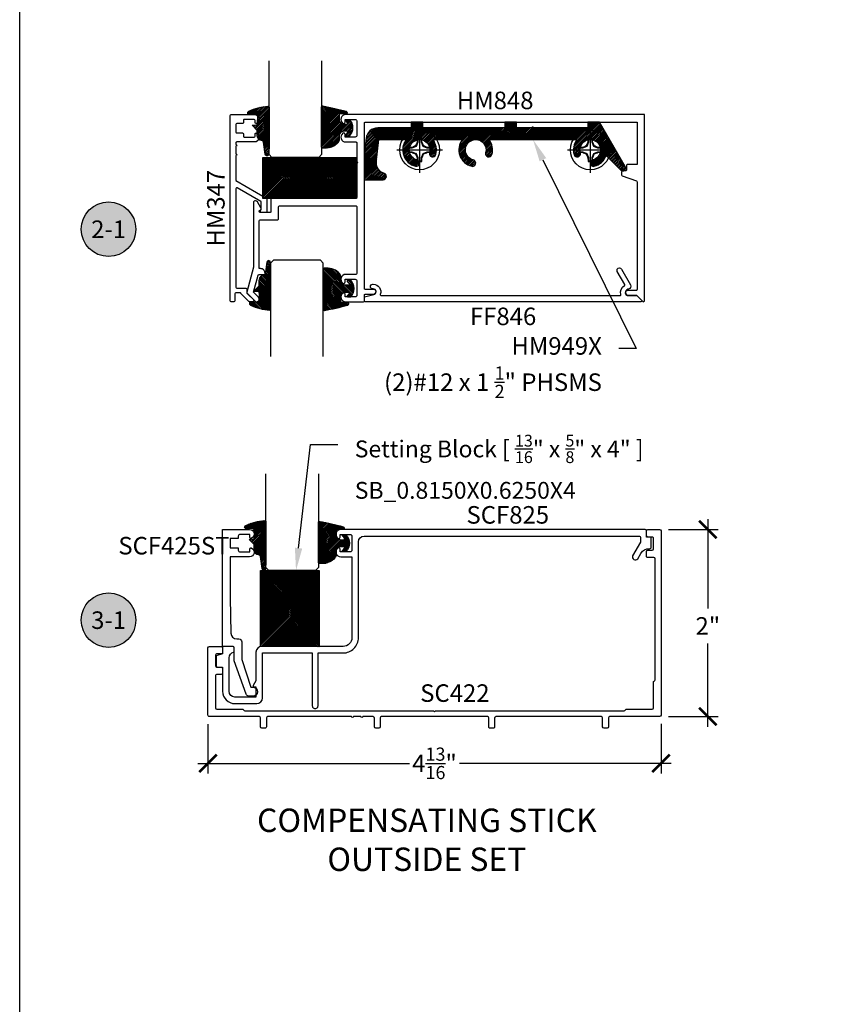
# Model space of a CAD drawing. Units: inches. Extents: x 0 to 152, y 0 to 43.
# Drawn here: x 0 to 9, y 22 to 32 of the extents above; entities that cross this region are included whole.
import ezdxf
from ezdxf import colors
from ezdxf.entities.mleader import LeaderData, LeaderLine
from ezdxf.enums import TextEntityAlignment as Align
from ezdxf.math import Vec2, Vec3

# ---------------------------------------------------------------- set-up
doc = ezdxf.new("R2010")
doc.units = ezdxf.units.IN
doc.header["$LTSCALE"] = 0.5
doc.header["$MEASUREMENT"] = 0
for name, color, linetype in [('Arcadia-Dim', 4, 'Continuous'), ('Arcadia-Profile', 6, 'Continuous'), ('Arcadia-Shade', 8, 'Continuous'), ('Arcadia-Symb', 7, 'Continuous'), ('Arcadia-Symb-Text', 3, 'Continuous'), ('Arcadia-Text', 3, 'Continuous'), ('Arcadia-Title', 1, 'Continuous')]:
    doc.layers.add(name, color=color, linetype=linetype)
doc.layers.add('Arcadia-Mview', color=6, linetype='Continuous', plot=False)
doc.styles.get("Standard").update_dxf_attribs({"font": 'ARIALN.TTF'})
doc.dimstyles.new('Arcadia-2', dxfattribs={"dimscale": 2, "dimtxt": 0.0938, "dimasz": 0.0938, "dimexe": 0.0546, "dimexo": 0.0469, "dimgap": 0.0469, "dimtad": 0, "dimtih": 1, "dimdec": 4, "dimzin": 3, "dimdsep": 46, "dimlunit": 4, "dimtxsty": 'Standard', "dimblk": 'ARCHTICK', "dimcen": 0.0469, "dimdle": 0.0546, "dimclrd": 256, "dimclre": 256, "dimclrt": 256, "dimadec": 0, "dimazin": 0, "dimtfac": 0.75, "dimtdec": 4, "dimtix": 1, "dimtmove": 2, "dimatfit": 3, "dimfxl": 1, "dimtolj": 1, "dimtzin": 3, "dimlwd": -3, "dimlwe": -3, "dimarcsym": 0})
pattern_1 = [(45, (-11.0257681710914, -20.13341292510771), (-0.0088388347648318, 0.0088388347648318), [])]

# ---------------------------------------------------------------- blocks, each defined once
blk = doc.blocks.new('*U3')
at = {"layer": 'Arcadia-Shade', "lineweight": -3}
h = blk.add_hatch(dxfattribs=at)
h.set_pattern_fill('ANSI31', color=256, scale=0.1, style=0)
h.set_pattern_definition([(45, (0.111432735196054, 0.0210802744449259), (-0.0088388347648318, 0.0088388347648318), [])])
edge = h.paths.add_edge_path()
edge.add_line((-0.1786578097246902, 0.2350642497696223), (-0.125, 0.2404197422160825))
edge.add_line((-0.125, 0.2404197422160825), (-0.1181936880113304, 0.3139171335331267))
edge.add_arc((-0.1581936880113304, 0.3139171335331286), 0.04, 359.9999999999973, 449.9999999999999)
edge.add_line((-0.1581936880113304, 0.3539171335331286), (-0.2162454687676565, 0.3519725935885994))
edge.add_arc((-0.2162454687677204, 0.3619725935886442), 0.0100000000000448, 199.8505422421205, 270.0000000003661, ccw=False)
edge.add_arc((-0.2057289674488805, 0.3657692497091054), 0.0211808495959475, 113.38550761416829, 199.8505422417517, ccw=False)
edge.add_arc((0.0188137903408532, -0.0927442170155847), 0.5317010624323791, 93.16608336545528, 115.98409913818631, ccw=False)
edge.add_arc((-0.009999999999999, 0.4281605382221339), 0.009999999999999, -5.4001247917767614e-12, 93.166083365465, ccw=False)
edge.add_line((0, 0.428160538222133), (0, 0))
edge.add_line((0, 0), (-0.0053552835515234, -0.0845275820354292))
edge.add_arc((-0.0204262058438835, -0.0713796810144441), 0.0199999999999994, 191.4084515945802, 318.8984941272966, ccw=False)
edge.add_line((-0.0400310460016437, -0.0753357197388062), (-0.0574464047220715, 0.0534071486590815))
edge.add_arc((-0.0772453629954753, 0.0505785003444151), 0.0200000000000013, 8.130742450397316, 62.82068149597911)
edge.add_line((-0.0681098259279479, 0.0683701265345048), (-0.0978388426688213, 0.0757519387839843))
edge.add_arc((-0.0749999999999996, 0.1202310042592028), 0.0499999999999997, 180.0000000000006, 242.82068149597302, ccw=False)
edge.add_line((-0.1249999999999993, 0.1202310042592023), (-0.125, 0.180419742216082))
edge.add_line((-0.125, 0.180419742216082), (-0.1786578097246902, 0.2350642497696223))
at = {"layer": 'Arcadia-Profile'}
blk.add_lwpolyline([(-0.1786578097246902, 0.2350642497696223), (-0.125, 0.2404197422160825), (-0.1181936880113304, 0.3139171335331267, 0.4142135623731084), (-0.1581936880113304, 0.3539171335331286), (-0.2162454687676565, 0.3519725935885994, -0.3160158995843511), (-0.2256512846930993, 0.3585769159274423, -0.3962562958274539), (-0.2141359800658433, 0.3852101994920861, -0.0998926618858281), (-0.0105523046130392, 0.4381452745538752, -0.4304926132808653), (0, 0.428160538222133), (0, 0), (-0.0053552835515234, -0.0845275820354292, -0.6217797134979012), (-0.0400310460016437, -0.0753357197388062), (-0.0574464047220715, 0.0534071486590815, 0.2432650129539878), (-0.0681098259279479, 0.0683701265345048), (-0.0978388426688213, 0.0757519387839843, -0.2811846954961982), (-0.1249999999999993, 0.1202310042592023), (-0.125, 0.180419742216082)], format="xyb", close=True, dxfattribs=at)
blk = doc.blocks.new('*U28')
at = {"layer": 'Arcadia-Profile'}
for p, q in [((0, 0.03125), (2.5e-15, 1.03125)), ((0.5625000000000023, 1.03125), (0.5625000000000017, 0.03125)), ((0.03125, 0), (0, 0.03125)), ((0.5312500000000017, 0), (0.03125, 0)), ((0.5625000000000017, 0.03125), (0.5312500000000017, 0))]:
    blk.add_line(p, q, dxfattribs=at)
blk = doc.blocks.new('Keynote')
at = {"layer": 'Arcadia-Symb', "lineweight": -3}
h = blk.add_hatch(color=8, dxfattribs=at)
h.dxf.hatch_style = 1
edge = h.paths.add_edge_path()
edge.add_arc((0, 0), 0.1458, 0, 360)
at = {"layer": 'Defpoints', "lineweight": -3}
blk.add_circle((0, 0), 0.1458, dxfattribs=at)
at = {"layer": 'Arcadia-Symb-Text'}
blk.add_attdef('KEYNOTE_BUBBLE', text='', height=0.09375, dxfattribs=at).set_placement((0, 0), align=Align.MIDDLE_CENTER)
blk = doc.blocks.new('_ArchTick')
at = {"color": 0, "linetype": 'ByBlock', "lineweight": -3, "const_width": 0.15}
blk.add_lwpolyline([(-0.5, -0.5), (0.5, 0.5)], dxfattribs=at)
blk = doc.blocks.new('*D35')
at = {"layer": 'Arcadia-Dim', "lineweight": -3}
for p, q in [((2.012149943898055, 24.87797472205925), (2.012149943898055, 24.34914265205923)), ((6.85406777232804, 24.87954265205921), (6.85406777232804, 24.34914265205923)), ((1.902949943898055, 24.45834265205923), (4.166537064115776, 24.45834265205923)), ((6.96326777232804, 24.45834265205923), (4.699680652110319, 24.45834265205923))]:
    blk.add_line(p, q, dxfattribs=at)
at = {"layer": 'Defpoints', "color": 0, "lineweight": -3}
for p in [(2.012149943898055, 24.97177472205925), (6.85406777232804, 24.97334265205922), (6.85406777232804, 24.45834265205923)]:
    blk.add_point(p, dxfattribs=at)
at = {"layer": 'Arcadia-Dim', "lineweight": -3, "xscale": 0.1876, "yscale": 0.1876, "zscale": 0.1876, "rotation": 180}
blk.add_blockref('_ArchTick', (2.012149943898055, 24.45834265205923), dxfattribs=at)
at = {"layer": 'Arcadia-Dim', "lineweight": -3, "xscale": 0.1876, "yscale": 0.1876, "zscale": 0.1876}
blk.add_blockref('_ArchTick', (6.85406777232804, 24.45834265205923), dxfattribs=at)
at = {"layer": 'Arcadia-Dim', "lineweight": -3, "insert": (4.433108858113048, 24.45834265205923), "char_height": 0.1876, "attachment_point": 5}
blk.add_mtext('\\A1;4{\\H0.75x;\\S13/16;}"', dxfattribs=at)
blk = doc.blocks.new('*D36')
at = {"layer": 'Arcadia-Dim', "lineweight": -3}
for p, q in [((7.35406777232797, 27.06810895677765), (7.35406777232797, 26.11547678234197)), ((6.93225805921225, 26.95890895677765), (7.463267772327969, 26.95890895677765)), ((7.354067772327971, 24.84914265205925), (7.354067772327971, 25.7395089787949)), ((6.932867772328057, 24.95834265205925), (7.46326777232797, 24.95834265205925))]:
    blk.add_line(p, q, dxfattribs=at)
at = {"layer": 'Defpoints', "color": 0, "lineweight": -3}
for p in [(6.83845805921225, 26.95890895677765), (7.35406777232797, 26.95890895677765), (6.839067772328057, 24.95834265205925)]:
    blk.add_point(p, dxfattribs=at)
at = {"layer": 'Arcadia-Dim', "lineweight": -3, "xscale": 0.1876, "yscale": 0.1876, "zscale": 0.1876}
for p, rotation in [((7.35406777232797, 26.95890895677765), 90), ((7.354067772327971, 24.95834265205925), 270)]:
    blk.add_blockref('_ArchTick', p, dxfattribs=dict(at, rotation=rotation))
at = {"layer": 'Arcadia-Dim', "lineweight": -3, "insert": (7.354067772327955, 25.92749288056842), "char_height": 0.1876, "attachment_point": 5}
blk.add_mtext('\\A1;2"', dxfattribs=at)
blk = doc.blocks.new('*U89')
at = {"layer": 'Arcadia-Shade', "lineweight": -3}
h = blk.add_hatch(dxfattribs=at)
h.set_pattern_fill('ANSI31', color=256, scale=0.1, style=0)
h.set_pattern_definition([(45, (-123.3527899938267, -542.8020791220363), (-0.0088388347648318, 0.0088388347648318), [])])
h.paths.add_polyline_path([(0, 0.8125), (0.624999499999973, 0.8125), (0.624999499999973, 0), (0, 0)])
at = {"layer": 'Arcadia-Profile', "lineweight": -3}
blk.add_lwpolyline([(0, 0.8125), (0.624999499999973, 0.8125), (0.624999499999973, 0), (0, 0)], close=True, dxfattribs=at)
blk = doc.blocks.new('*U94')
at = {"layer": 'Arcadia-Shade', "lineweight": -3}
h = blk.add_hatch(dxfattribs=at)
h.set_pattern_fill('ANSI31', color=256, scale=0.1, style=0)
h.set_pattern_definition(pattern_1)
h.paths.add_polyline_path([(0, -1.8e-15, 0.4142135623730951), (0.0099999999999998, -0.0100000000000016), (0.0293536295158901, -0.0100000000000016, -0.0173449139009237), (0.0328194829760878, -0.0101202660412843, 0.2387787067840998), (0.1756579251551377, 0.0501710507151713, 0.1774814622974023), (0.1875, 0.0824816178388881), (0.1874999999999858, 0.1199704544556606, -0.414213562373206), (0.2374999999999857, 0.1699704544556795), (0.2698301242805485, 0.1699704544556795, -0.6153459029253439), (0.2778766200240315, 0.1540329544556739, -0.0738671817168146), (0.2592167169756887, 0.1352900043835419, 0.7220322426229976), (0.264791955919368, 0.1184704544556823), (0.2932305913625477, 0.1184704544556823, 0.4182872693262114), (0.2932305913625477, 0.2964704544556795), (0.2647919559193654, 0.296470454455676, 0.7220322426224549), (0.2592167169756778, 0.2796509045278245, -0.0738671817169005), (0.2778766200240157, 0.2609079544556422, -0.6153459029247786), (0.2698301242805377, 0.2449704544556788), (0.2374999999999926, 0.2449704544556788, -0.4142135623730951), (0.1874999999999858, 0.2949704544556857), (0.1874999999999858, 0.3448040499677596, -0.4142135623730951), (0.1974999999999873, 0.3548040499677612), (0.2572457635950611, 0.3548040499677612, 0.8556677431470324), (0.2612045732163342, 0.384177684605628, 0.0235712133094014), (0.0113933260176058, 0.440466582033154, 0.4557748869772187), (0, 0.4305641256404881)])
h = blk.add_hatch(dxfattribs=at)
h.set_pattern_fill('ANSI31', color=256, scale=0.1, style=0)
h.set_pattern_definition(pattern_1)
h.paths.add_polyline_path([(0, -1.8e-15, 0.4142135623730951), (0.0099999999999998, -0.0100000000000016), (0.0293536295158901, -0.0100000000000016, -0.0173449139009237), (0.0328194829760878, -0.0101202660412843, 0.2387787067840998), (0.1756579251551377, 0.0501710507151713, 0.1774814622974023), (0.1875, 0.0824816178388881), (0.1874999999999858, 0.1199704544556606, -0.414213562373206), (0.2374999999999857, 0.1699704544556795), (0.2698301242805485, 0.1699704544556795, -0.6153459029253439), (0.2778766200240315, 0.1540329544556739, -0.0738671817168146), (0.2592167169756887, 0.1352900043835419, 0.7220322426229976), (0.264791955919368, 0.1184704544556823), (0.2932305913625477, 0.1184704544556823, 0.4182872693262114), (0.2932305913625477, 0.2964704544556795), (0.2647919559193654, 0.296470454455676, 0.7220322426224549), (0.2592167169756778, 0.2796509045278245, -0.0738671817169005), (0.2778766200240157, 0.2609079544556422, -0.6153459029247786), (0.2698301242805377, 0.2449704544556788), (0.2374999999999926, 0.2449704544556788, -0.4142135623730951), (0.1874999999999858, 0.2949704544556857), (0.1874999999999858, 0.3448040499677596, -0.4142135623730951), (0.1974999999999873, 0.3548040499677612), (0.2572457635950611, 0.3548040499677612, 0.8556677431470324), (0.2612045732163342, 0.384177684605628, 0.0235712133094014), (0.0113933260176058, 0.440466582033154, 0.4557748869772187), (0, 0.4305641256404881)])
at = {"layer": 'Arcadia-Profile'}
blk.add_lwpolyline([(0.2647919559193674, 0.1184704544556823, -0.722032242622491), (0.2592167169756792, 0.1352900043835348, 0.0738671817168802), (0.2778766200240383, 0.1540329544556833, 0.6153459029250421), (0.2698301242805456, 0.1699704544556795), (0.2374999999999865, 0.1699704544556795, 0.4142135623731045), (0.1874999999999858, 0.1199704544556788), (0.1875, 0.0824816178388588, -0.1774814622973229), (0.1756579251551287, 0.0501710507151607, -0.2387787067840899), (0.0328194829760804, -0.0101202660412838, 0.0173449139009467), (0.0293536295158781, -0.0100000000000016), (0.009999999999998, -0.0100000000000016, -0.4142135623730951), (0, 0), (0, 0.4305641256404869, -0.4769788655070814), (0.0120792231389224, 0.4403455790671807, -0.0236595114801273), (0.2628007460826538, 0.3837375409001318, -0.8262721402126244), (0.2572457635950549, 0.3548040499677612), (0.1974999999999873, 0.3548040499677612, 0.4142135623730951), (0.1874999999999858, 0.3448040499677596), (0.1874999999999858, 0.2949704544556795, 0.4142135623730857), (0.2374999999999972, 0.2449704544556788), (0.2698301242805456, 0.2449704544556788, 0.6153459029248413), (0.2778766200240099, 0.2609079544556501, 0.0738671817168685), (0.2592167169756792, 0.2796509045278235, -0.7220322426226069), (0.2647919559193674, 0.296470454455676), (0.2932305913625477, 0.2964704544556795, -0.4182872693262114), (0.2932305913625477, 0.1184704544556823)], format="xyb", close=True, dxfattribs=at)
blk.add_lwpolyline([(0.2647919559193674, 0.1184704544556823, -0.722032242622491), (0.2592167169756792, 0.1352900043835348, 0.0738671817168802), (0.2778766200240383, 0.1540329544556833, 0.6153459029250421), (0.2698301242805456, 0.1699704544556795), (0.2374999999999865, 0.1699704544556795, 0.4142135623731045), (0.1874999999999858, 0.1199704544556788), (0.1875, 0.0824816178388588, -0.1774814622973229), (0.1756579251551287, 0.0501710507151607, -0.2387787067840899), (0.0328194829760804, -0.0101202660412838, 0.0173449139009467), (0.0293536295158781, -0.0100000000000016), (0.009999999999998, -0.0100000000000016, -0.4142135623730951), (0, 0), (0, 0.4305641256404869, -0.4769788655070814), (0.0120792231389224, 0.4403455790671807, -0.0236595114801273), (0.2628007460826538, 0.3837375409001318, -0.8262721402126244), (0.2572457635950549, 0.3548040499677612), (0.1974999999999873, 0.3548040499677612, 0.4142135623730951), (0.1874999999999858, 0.3448040499677596), (0.1874999999999858, 0.2949704544556795, 0.4142135623730857), (0.2374999999999972, 0.2449704544556788), (0.2698301242805456, 0.2449704544556788, 0.6153459029248413), (0.2778766200240099, 0.2609079544556501, 0.0738671817168685), (0.2592167169756792, 0.2796509045278235, -0.7220322426226069), (0.2647919559193674, 0.296470454455676), (0.2932305913625477, 0.2964704544556795, -0.4182872693262114), (0.2932305913625477, 0.1184704544556823)], format="xyb", close=True, dxfattribs=at)
blk = doc.blocks.new('*U38')
at = {"layer": 'Arcadia-Shade', "lineweight": -3}
h = blk.add_hatch(dxfattribs=at)
h.set_pattern_fill('ANSI31', color=256, scale=0.1, style=0)
h.set_pattern_definition([(45, (-122.9777899938267, -543.1770791220364), (-0.0088388347648318, 0.0088388347648318), [])])
h.paths.add_polyline_path([(0, 0.4375), (0.9999994999999726, 0.4375), (0.9999994999999726, 0), (0, 0)])
at = {"layer": 'Arcadia-Profile', "lineweight": -3}
blk.add_lwpolyline([(0, 0.4375), (0.9999994999999726, 0.4375), (0.9999994999999726, 0), (0, 0)], close=True, dxfattribs=at)
blk = doc.blocks.new('*U115')
at = {"layer": 'Arcadia-Profile'}
for p, q in [((0, 0.2437500025681038), (0, -0.2437500025681038)), ((-0.0194582094105975, 0.1165831721301936), (-0.0194582094105975, 0.0818035076541884)), ((0.0194582094105975, 0.0818035076541884), (0.0194582094105975, 0.1165831721301936)), ((-0.2437500025681038, 0), (0.2437500025681038, 0)), ((-0.0818035076541897, 0.0194582094105966), (-0.1165831721301949, 0.0194582094105966)), ((-0.0818035076541897, 0.0194582094105966), (-0.0830193786230371, 0.0255708388708529)), ((-0.0377187228509399, 0.0377187228509386), (-0.0818035076541897, 0.0194582094105966)), ((-0.0377187228509399, 0.0377187228509386), (-0.0434697429424986, 0.0434697429425)), ((-0.0194582094105975, 0.0818035076541884), (-0.0377187228509399, 0.0377187228509386)), ((-0.0194582094105975, 0.0818035076541884), (-0.025570838870852, 0.0830193786230376)), ((0.0194582094105975, 0.0818035076541884), (0.025570838870852, 0.0830193786230376)), ((0.0377187228509381, 0.0377187228509386), (0.0194582094105975, 0.0818035076541884)), ((0.0377187228509381, 0.0377187228509386), (0.0434697429424986, 0.0434697429425)), ((0.0818035076541879, 0.0194582094105966), (0.0377187228509381, 0.0377187228509386)), ((0.0818035076541879, 0.0194582094105966), (0.0830193786230389, 0.0255708388708529)), ((0.1165831721301949, 0.0194582094105966), (0.0818035076541879, 0.0194582094105966)), ((-0.1165831721301949, -0.0194582094105966), (-0.0818035076541897, -0.0194582094105966)), ((-0.0818035076541897, -0.0194582094105966), (-0.0830193786230371, -0.0255708388708529)), ((-0.0818035076541897, -0.0194582094105966), (-0.0377187228509399, -0.0377187228509386)), ((-0.0377187228509399, -0.0377187228509386), (-0.0434697429424986, -0.0434697429424999)), ((-0.0377187228509399, -0.0377187228509386), (-0.0194582094105975, -0.0818035076541883)), ((-0.0194582094105975, -0.0818035076541883), (-0.025570838870852, -0.0830193786230375)), ((-0.0194582094105975, -0.0818035076541883), (-0.0194582094105975, -0.1165831721301935)), ((0.0194582094105975, -0.0818035076541883), (0.0377187228509381, -0.0377187228509386)), ((0.0194582094105975, -0.0818035076541883), (0.025570838870852, -0.0830193786230375)), ((0.0194582094105975, -0.1165831721301935), (0.0194582094105975, -0.0818035076541883)), ((0.0377187228509381, -0.0377187228509386), (0.0818035076541879, -0.0194582094105966)), ((0.0377187228509381, -0.0377187228509386), (0.0434697429424986, -0.0434697429424999)), ((0.0818035076541879, -0.0194582094105966), (0.0830193786230389, -0.0255708388708529)), ((0.0818035076541879, -0.0194582094105966), (0.1165831721301949, -0.0194582094105966))]:
    blk.add_line(p, q, dxfattribs=at)
blk.add_circle((0, 0), 0.2125000025681038, dxfattribs=at)
for centre, radius, start, end in [((1.049860647381855, 0.0175231235188975), 1.077424076701638, 174.341714614197, 176.5148596757645), ((0, 0), 0.1257476568496342, 79.778788349322, 100.221211650678), ((0, 0), 0.1181958493012848, 80.52444260870809, 99.47555739129214), ((-1.052081911644068, 0.0173455085418675), 1.079652030935807, 3.487382827521123, 5.656042882517276), ((0, 0), 0.1257476568496343, 169.7787883493224, 190.221211650679), ((-0.0173455085418617, -1.052081911644155), 1.079652030935895, 93.48738282752126, 95.65604288251741), ((0, 0), 0.1181958493012849, 170.5244426087082, 189.4755573912932), ((0.4966257280513738, -1.202575894597951), 1.358062166699921, 113.4342037732458, 115.2657786013487), ((1.201556827748893, -0.4961645308883656), 1.356943739150793, 154.7334665190036, 156.566551106402), ((-1.20257589459695, -0.4966257280509204), 1.358062166698821, 23.43420377324497, 25.26577860134941), ((-0.4961645308888177, -1.20155682774989), 1.356943739151888, 64.73346651900437, 66.5665511064012), ((0.0175231235188065, -1.049860647382984), 1.077424076702769, 84.341714614198, 86.51485967576355), ((0, 0), 0.1181958493012848, 350.5244426087095, 9.475557391291966), ((0, 0), 0.1257476568496343, 349.7787883493235, 10.22121165067789), ((-0.01752312351889, 1.049860647381944), 1.077424076701726, 264.341714614198, 266.5148596757652), ((0.4961645308883096, 1.20155682774878), 1.356943739150667, 244.7334665190044, 246.5665511064031), ((1.202575894596813, 0.4966257280508546), 1.35806216669867, 203.4342037732453, 205.2657786013501), ((1.052081911643346, -0.0173455085419252), 1.079652030935083, 183.4873828275211, 185.6560428825187), ((-1.049860647383042, -0.0175231235188034), 1.077424076702826, 354.341714614199, 356.5148596757642), ((-1.201556827748781, 0.4961645308883092), 1.356943739150667, 334.7334665190044, 336.566551106403), ((-0.4966257280508551, 1.202575894596813), 1.35806216669867, 293.4342037732454, 295.2657786013501), ((0.0173455085419292, 1.052081911643289), 1.079652030935026, 273.4873828275213, 275.656042882519), ((0, 0), 0.1257476568496344, 259.7787883493232, 280.2212116506791), ((0, 0), 0.1181958493012849, 260.5244426087093, 279.4755573912933)]:
    blk.add_arc(centre, radius, start, end, dxfattribs=at)
for points in [[(-0.0194582088728304, 0.1165831758853453), (-0.0204098460418774, 0.1189758199223579), (-0.0213617253542662, 0.1213652672420556), (-0.0223138073186302, 0.123752039199847)], [(0.1165831758853457, 0.0194582088728299), (0.1189758199223583, 0.020409846041876), (0.1213652672420551, 0.0213617253542658), (0.1237520391998466, 0.0223138073186298)], [(-0.1165831758853457, -0.0194582088728308), (-0.1189758199223583, -0.0204098460418769), (-0.1213652672420551, -0.0213617253542666), (-0.1237520391998466, -0.0223138073186306)], [(0.0194582088728304, -0.1165831758853453), (0.0204098460418774, -0.1189758199223574), (0.0213617253542662, -0.1213652672420546), (0.022313807318632, -0.123752039199847)]]:
    blk.add_open_spline(points, degree=3, dxfattribs=at)
for points in [[(0.0194582088728304, 0.1165831758853453), (0.0199643560766223, 0.1178557513252243), (0.0204705720104066, 0.1191274205158215), (0.0209768502622829, 0.1203982659997931), (0.0214224555813765, 0.1215168119877066), (0.0218681092236963, 0.122634719731098), (0.0223138073186302, 0.123752039199847)], [(-0.1165831758853457, 0.0194582088728299), (-0.1178557513252247, 0.0199643560766219), (-0.1191274205158219, 0.0204705720104062), (-0.1203982659997926, 0.0209768502622834), (-0.121516811987707, 0.0214224555813769), (-0.1226347197310975, 0.0218681092236954), (-0.1237520391998466, 0.0223138073186293)], [(0.1165831758853457, -0.019458208872829), (0.117855751325223, -0.0199643560766209), (0.1191274205158219, -0.0204705720104053), (0.1203982659997926, -0.0209768502622825), (0.121516811987707, -0.021422455581376), (0.1226347197310993, -0.021868109223695), (0.1237520391998466, -0.0223138073186289)], [(-0.0194582088728304, -0.1165831758853453), (-0.0199643560766205, -0.1178557513252243), (-0.0204705720104066, -0.1191274205158215), (-0.0209768502622829, -0.1203982659997939), (-0.0214224555813765, -0.1215168119877066), (-0.0218681092236963, -0.1226347197310979), (-0.0223138073186284, -0.123752039199847)]]:
    blk.add_open_spline(points, degree=3, knots=[0.0008756129480138, 0.0008756129480138, 0.0008756129480138, 0.0008756129480138, 0.0011179649793351, 0.0011179649793351, 0.0011179649793351, 0.0013312732480078, 0.0013312732480078, 0.0013312732480078, 0.0013312732480078], dxfattribs=at)

msp = doc.modelspace()

# ---------------------------------------------------------------- hatches: boundary and pattern name
at = {"layer": 'Arcadia-Shade'}
h = msp.add_hatch(dxfattribs=at)
h.set_pattern_fill('ANSI31', color=256, scale=0.1, style=0)
h.set_pattern_definition([(45, (0, -1.214817316254677), (-0.0088388347648318, 0.0088388347648318), [])])
edge = h.paths.add_edge_path()
edge.add_line((4.183699330750309, 31.31361188853886), (4.183699330750309, 31.25161188853887))
edge.add_line((4.183699330750309, 31.25161188853887), (3.826171691026029, 31.25161188853887))
edge.add_arc((3.826171691026025, 31.12661188853887), 0.1249999999999929, 89.99999999999817, 173.3994382887773)
edge.add_arc((6.444699330750369, 30.82361188853886), 2.76100000000006, 173.3994382887793, 182.594864661469)
edge.add_line((3.686530372908893, 30.69861188853887), (3.883699330750309, 30.69861188853887))
edge.add_arc((3.883699330750309, 30.73361188853887), 0.0350000000000002, 270.0000000000007, 434.3616301889553)
edge.add_arc((3.922786222476676, 30.87324431634549), 0.109999999999999, 176.7403115366966, 254.3616301889537, ccw=False)
edge.add_arc((6.444699330750296, 30.72961188853887), 2.635999999999986, 171.3378964185016, 176.7403115366967, ccw=False)
edge.add_line((3.838766292470162, 31.12661188853886), (4.13122126226256, 31.12661188853886))
edge.add_arc((4.273699330750308, 31.01661188853887), 0.1799999999999984, 142.3301130356702, 256.0320373253489)
edge.add_arc((4.238699330750309, 30.87589941574416), 0.0349999999999968, 256.0320373253479, 436.0320373253479)
edge.add_arc((4.273699330750307, 31.01661188853887), 0.1100000000000035, -16.032037325347687, 256.0320373253501, ccw=False)
edge.add_arc((4.413059906819849, 30.97656654127397), 0.0349999999999997, 163.9679626746529, 343.9679626746525)
edge.add_arc((4.273699330750313, 31.01661188853887), 0.1799999999999949, 343.9679626746519, 397.6698869643308)
edge.add_line((4.416177399238057, 31.12661188853886), (4.731221262262559, 31.12661188853886))
edge.add_arc((4.873699330750307, 31.01661188853887), 0.1799999999999977, 142.33011303567, 256.0320373253493)
edge.add_arc((4.838699330750309, 30.87589941574416), 0.0349999999999968, 256.0320373253479, 436.0320373253465)
edge.add_arc((4.873699330750306, 31.01661188853887), 0.110000000000003, -16.0320373253478, 256.032037325351, ccw=False)
edge.add_arc((5.013059906819848, 30.97656654127397), 0.0350000000000006, 163.9679626746533, 343.9679626746533)
edge.add_arc((4.873699330750315, 31.01661188853887), 0.179999999999994, 343.9679626746519, 397.6698869643307)
edge.add_line((5.016177399238059, 31.12661188853886), (5.955221262262558, 31.12661188853886))
edge.add_arc((6.097699330750303, 31.01661188853887), 0.1799999999999955, 142.3301130356695, 196.0320373253481)
edge.add_arc((5.958338754680768, 30.97656654127397), 0.0349999999999997, 196.032037325347, 376.0320373253467)
edge.add_arc((6.097699330750312, 31.01661188853887), 0.1100000000000031, -76.03203732535047, 196.0320373253476, ccw=False)
edge.add_arc((6.13269933075031, 30.87589941574416), 0.0349999999999968, 103.9679626746521, 283.9679626746521)
edge.add_arc((6.097699330750312, 31.01661188853887), 0.1799999999999968, 283.9679626746505, 340.6480363368304)
edge.add_line((6.267529476142337, 30.95696524809599), (6.422808142446604, 30.80168658179172))
edge.add_arc((6.444716389972028, 30.82359482931715), 0.0309829407782814, 225, 389.9999999999926)
edge.add_line((6.471548403769969, 30.83908629970629), (6.197580927320115, 31.31361188853886))
edge.add_line((6.197580927320115, 31.31361188853886), (6.072580927320113, 31.31361188853886))
edge.add_line((6.072580927320113, 31.31361188853886), (6.072580927320115, 31.25161188853887))
edge.add_line((6.072580927320115, 31.25161188853887), (5.492199330750308, 31.25161188853887))
edge.add_arc((5.482199330750308, 31.25161188853887), 0.0099999999999998, 0, 180)
edge.add_line((5.472199330750309, 31.25161188853887), (5.308699330750309, 31.25161188853887))
edge.add_line((5.308699330750309, 31.25161188853887), (5.308699330750309, 31.31361188853886))
edge.add_line((5.308699330750309, 31.31361188853886), (5.183699330750309, 31.31361188853886))
edge.add_line((5.183699330750309, 31.31361188853886), (5.183699330750309, 31.25161188853887))
edge.add_line((5.183699330750309, 31.25161188853887), (4.308699330750309, 31.25161188853887))
edge.add_line((4.308699330750309, 31.25161188853887), (4.308699330750309, 31.31361188853886))
edge.add_line((4.308699330750309, 31.31361188853886), (4.183699330750309, 31.31361188853886))

# ---------------------------------------------------------------- linework, layer by layer
at = {"layer": 'Arcadia-Mview', "lineweight": -3}
msp.add_lwpolyline([(0, 37.31832558586404), (31.99999999999999, 37.31832558586404), (31.99999999999999, 0), (0, 0)], close=True, dxfattribs=at)
at = {"layer": 'Arcadia-Profile'}
for points in [[(2.258517468588391, 29.39361188853883, -0.4142135623730951), (2.248517468588395, 29.40361188853882), (2.248517468588395, 31.38361188853883, -0.4142135623731212), (2.258517468588391, 31.39361188853883), (2.511517468588393, 31.39361188853883, -0.8659943501871294), (2.525377211108903, 31.29761287219523, -0.4101113227388042), (2.515517468588395, 31.30761188853883), (2.515517468588395, 31.33161188853883, 0.4142135623730431), (2.505517468588393, 31.34161188853882), (2.400517468588396, 31.34161188853882, 0.4142135623730951), (2.390517468588395, 31.33161188853883), (2.390517468588395, 31.30761188853883, -0.4142135623730951), (2.380517468588393, 31.29761188853882), (2.320517468588394, 31.29761188853883, 0.414213562373069), (2.310517468588396, 31.28761188853883), (2.310517468588396, 31.20761188853883, 0.414213562373069), (2.320517468588393, 31.19761188853883), (2.380517468588393, 31.19761188853883, -0.4142135623731212), (2.390517468588395, 31.18761188853883), (2.390517468588395, 31.16361188853883, 0.4142135623730689), (2.400517468588396, 31.15361188853883), (2.505517468588393, 31.15361188853882, 0.4142135623730951), (2.515517468588395, 31.16361188853883), (2.515517468588395, 31.18761188853883, -0.650989132645364), (2.532241751626997, 31.19501351117287, -0.8024368683782277), (2.511517468588393, 31.10161188853883), (2.320517468588398, 31.10161188853883, 0.4142135623731211), (2.310517468588396, 31.09161188853883), (2.310517468588396, 31.07543542182343, -0.9999999999999998), (2.310517468588396, 31.05543542182343), (2.310517468588396, 30.97543542182343, -0.9999999999999998), (2.310517468588396, 30.95543542182343), (2.310517468588393, 30.69029217790979), (2.642517468588394, 30.49861188853883), (2.642517468588394, 30.35861188853882, -0.4142135623730948), (2.632517468588396, 30.34861188853883), (2.585517468588395, 30.34861188853883, -0.8430389971007574), (2.580517468588396, 30.37775402416256), (2.580517468588396, 30.45704266915717, 0.2679491924311198), (2.575517468588393, 30.46570292319502), (2.325517468588393, 30.61004049049242, 0.5773502691896), (2.310517468588395, 30.60138023645458), (2.310517468588393, 29.54961188853883, 0.4142135623730951), (2.320517468588394, 29.53961188853883), (2.416517468588395, 29.53961188853883, -0.4142135623730951), (2.426517468588396, 29.52961188853882), (2.426517468588396, 29.48961188853882), (2.497108018329697, 29.41923451797683, -0.6687256301410811), (2.486517468588395, 29.39361188853883), (2.45612368727648, 29.39361188853883, -0.1985193754295477), (2.449063320782282, 29.39653013558016), (2.367457102094195, 29.47788990843676, -0.1296201293759758), (2.364883247876221, 29.48229177496713, 0.3368062390292012), (2.35524902716402, 29.48961188853882), (2.308517468588398, 29.48961188853882, 0.4142135623730951), (2.298517468588396, 29.47961188853883), (2.298517468588396, 29.40361188853882, -0.4142135623730951), (2.288517468588393, 29.39361188853883)], [(3.478699330750375, 31.31261188853882), (3.478699330750375, 31.34161188853883), (3.583699330750393, 31.34161188853883, -0.4142135623731991), (3.603699330750403, 31.32161188853882), (3.603699330750375, 31.17361188853883, -0.4142135623730953), (3.583699330750393, 31.15361188853883), (3.478699330750375, 31.15361188853883), (3.478699330750375, 31.18261188853883, 0.6133484910099516), (3.454863239931258, 31.19473308893466, 0.7259344913592064), (3.485202139827807, 31.10161188853882), (3.593699330750363, 31.10161188853882, -0.4142135623731471), (3.603699330750361, 31.09161188853882), (3.603699330750325, 30.89261188853882), (3.613699330750323, 30.88261188853882), (3.603699330750318, 30.87261188853882), (3.603699330750247, 30.50861188853882, -0.4142135623730431), (3.593699330750249, 30.49861188853882), (2.6955174685884, 30.49861188853882, 0.4142135623730949), (2.685517468588402, 30.48861188853882), (2.685517468588395, 30.35861188853882, -0.4142135623730951), (2.675517468588397, 30.34861188853883), (2.5705174685884, 30.34861188853882, -0.4142135623730951), (2.560517468588399, 30.35861188853882), (2.560517468588399, 30.364116991111, -0.3563939586925758), (2.568517468588398, 30.37391495008213, 0.5120730007367928), (2.578507849645164, 30.39611188853882), (2.540402731878652, 30.46211188853882, 0.2679491924311382), (2.520484147591611, 30.47361188853882), (2.519517468588398, 30.47361188853882, 0.4142135623730578), (2.498517468588401, 30.45261188853882), (2.498517468588397, 29.76704449912512, -0.0655434628152375), (2.498176726851285, 29.7644563086741), (2.426407341740892, 29.49660931701412, 0.267949192431097), (2.428995532191914, 29.48695005875124), (2.514425585496356, 29.40152000544679, 0.6681786379192753), (2.560517468588395, 29.42061188853882), (2.560517468588395, 29.42208497660425, 0.1989123673796481), (2.552609351680436, 29.44117685969629), (2.498517468588397, 29.49526874278832), (2.547533772393949, 29.67820007898985, -0.3394542588633713), (2.557193030656842, 29.68561188853883), (2.6225174685884, 29.68561188853883), (2.6225174685884, 29.69761188853883, 0.4142135623730951), (2.572517468588396, 29.74761188853883), (2.560517468588395, 29.74761188853883), (2.560517468588395, 30.25861188853883, -0.4142135623730951), (2.570517468588397, 30.26861188853883), (2.755517468588395, 30.26861188853883, 0.4142135623730951), (2.765517468588397, 30.27861188853883), (2.765517468588397, 30.40861188853883, -0.4142135623730951), (2.775517468588398, 30.41861188853883), (3.593699330750228, 30.41861188853883, -0.4142135623731471), (3.603699330750233, 30.40861188853882), (3.603699330750091, 29.69561188853882, -0.4142135623730431), (3.593699330750093, 29.68561188853883), (3.485202139827807, 29.68561188853883, 0.7259344913592054), (3.454863239931258, 29.59249068814298, 0.613348491009951), (3.478699330750375, 29.60461188853882), (3.478699330750375, 29.63361188853882), (3.583699330750393, 29.63361188853882, -0.4142135623730951), (3.603699330750375, 29.61361188853882), (3.603699330750403, 29.46561188853883, -0.4142135623731989), (3.583699330750393, 29.44561188853882), (3.478699330750375, 29.44561188853882), (3.478699330750375, 29.47461188853883, 0.6133484910098135), (3.454863239931258, 29.48673308893467, 0.7259344913592323), (3.485202139827814, 29.39361188853883), (3.673699330750041, 29.39361188853883, 0.4142135623730431), (3.683699330750039, 29.40361188853882), (3.683699330750046, 29.46561188853883, -0.4142135623730431), (3.693699330750051, 29.47561188853882), (3.783699330750055, 29.47561188853882, 0.4142135623730014), (3.808699330750053, 29.50061188853882, 0.4142135623731471), (3.783699330750055, 29.52561188853882), (3.693699330750066, 29.52561188853882, -0.4142135623731473), (3.68369933075006, 29.53561188853882), (3.683699330750402, 31.30361188853882, -0.414213562373043), (3.6936993307504, 31.31361188853882), (6.597267468588073, 31.31361188853883), (6.597267468588073, 30.86086449787848), (6.495524758091827, 30.86086449787848, 0.4142135623730949), (6.485524758091829, 30.85086449787848), (6.485524758091822, 30.80171067516556, -0.4142135623730953), (6.475524758091824, 30.79171067516556), (6.442485926614134, 30.79171067516556, 0.4142135623731081), (6.432485926614136, 30.78171067516557), (6.432485926614136, 30.74873064715378, 0.3159584907143508), (6.439088285201821, 30.73932554041152), (6.590665110000388, 30.68456766140004, -0.3159584907143671), (6.597267468588073, 30.67516255465778), (6.597267468588066, 29.52361188853882, -0.4142135623730953), (6.587267468588068, 29.51361188853882), (6.497267468588065, 29.51361188853882, 0.4142135623730951), (6.472267468588066, 29.48861188853882, 0.4142135623731159), (6.497267468588065, 29.46361188853882), (6.588983197340612, 29.46361188853882, -0.1989123673796458), (6.596054265152476, 29.46068295635069), (6.660196400776202, 29.39654082072696, 0.6681786379192302), (6.677267468588071, 29.40361188853882), (6.677267468588071, 31.39361188853882), (3.485202139827814, 31.39361188853883, 0.7259344913592258), (3.454863239931258, 31.30049068814298, 0.6133484910098296)], [(4.183699330750309, 31.31361188853886), (4.183699330750309, 31.25161188853887), (3.826171691026029, 31.25161188853887, 0.3808604778886678), (3.702000236183264, 31.14098024969213, 0.0401441605768362), (3.686530372908893, 30.69861188853887), (3.883699330750309, 30.69861188853887, 0.8720608166651244), (3.893134097718742, 30.7673162676646, -0.3522601496453502), (3.812964194800469, 30.87949909348671, -0.0235768499242308), (3.838766292470162, 31.12661188853886), (4.13122126226256, 31.12661188853886, 0.5412728681819504), (4.23025105488824, 30.84193433610406, 0.9999999999999998), (4.247147606612378, 30.90986449538426, -2.477080524125076), (4.379421147078926, 30.98623265957928, 0.9999999999999978), (4.446698666560772, 30.96690042296865, 0.2387036232714916), (4.416177399238057, 31.12661188853886), (4.731221262262559, 31.12661188853886, 0.5412728681819515), (4.83025105488824, 30.84193433610406, 1.000000000000012), (4.847147606612378, 30.90986449538426, -2.477080524125065), (4.979421147078924, 30.98623265957928, 0.9999999999999996), (5.046698666560772, 30.96690042296865, 0.2387036232714923), (5.016177399238059, 31.12661188853886), (5.955221262262558, 31.12661188853886, 0.2387036232714923), (5.924699994939845, 30.96690042296865, 1.000000000000003), (5.991977514421693, 30.98623265957928, -2.477080524125068), (6.124251054888241, 30.90986449538426, 0.9999999999999998), (6.141147606612379, 30.84193433610406, 0.2524821924978639), (6.267529476142337, 30.95696524809599), (6.422808142446604, 30.80168658179172, 0.876976462992734), (6.471548403769969, 30.83908629970629), (6.197580927320115, 31.31361188853886), (6.072580927320113, 31.31361188853886), (6.072580927320115, 31.25161188853887), (5.492199330750308, 31.25161188853887, 0.9999999999999998), (5.472199330750309, 31.25161188853887), (5.308699330750309, 31.25161188853887), (5.308699330750309, 31.31361188853886), (5.183699330750309, 31.31361188853886), (5.183699330750309, 31.25161188853887), (4.308699330750309, 31.25161188853887), (4.308699330750309, 31.31361188853886)], [(6.646054265152463, 29.41068295635068, -0.6681786379193443), (6.638983197340598, 29.39361188853882), (3.69369933075004, 29.39361188853882, -0.4142135623730951), (3.683699330750041, 29.40361188853882), (3.683699330750042, 29.44761188853883), (3.785926050859747, 29.47149532080744, 0.8851989846488292), (3.778699330750048, 29.53061188853882), (3.773699330750053, 29.53061188853882, -0.4142135623730951), (3.748699330750054, 29.55561188853882), (3.748699330750058, 29.55571188853882, -0.4142135623752679), (3.773599330750049, 29.58061188853901), (3.778699330750048, 29.58061188853882, -0.5251647954384407), (3.85347174264274, 29.47216744409438, 0.5251647954383925), (3.862818294129323, 29.45861188853882), (6.415490078074812, 29.45861188853882, 0.4955448894039697), (6.425129086567912, 29.47127450290631, -0.3374792007031487), (6.46302466869543, 29.56575700213116, 0.4098850101876858), (6.466557293064875, 29.57934230433807), (6.386999488725079, 29.71714046359321, -0.5773502691896507), (6.408650123819688, 29.75464046359321, -0.267949192431095), (6.430300758914292, 29.74214046359321), (6.528077520023499, 29.57278614555254, -0.520170918501119), (6.507343037600291, 29.52824843153451), (6.500970235201306, 29.52711653948031, 0.915757873287028), (6.506916018850338, 29.45964046359321), (6.597096757909943, 29.45964046359321)], [(6.698067772328055, 26.67334265205923), (6.698067772328056, 26.72334265205923, -0.4142135623729564), (6.713067772328049, 26.73834265205923), (6.759067772328055, 26.73834265205923, 0.4142135623730779), (6.774067772328056, 26.75334265205923), (6.774067772328056, 26.86334265205923, 0.4142135623730951), (6.759067772328055, 26.87834265205923), (6.713067772328049, 26.87834265205923, -0.4142135623730776), (6.698067772328048, 26.89334265205923), (6.698067772328056, 26.94334265205923, -0.4142135623729564), (6.713067772328049, 26.95834265205923), (6.839067772328053, 26.95834265205923, -0.4142135623730778), (6.854067772328054, 26.94334265205923), (6.854067772328054, 24.97334265205923, -0.4142135623730951), (6.839067772328053, 24.95834265205923), (6.307067772328057, 24.95834265205923, 0.4142135623730951), (6.292067772328056, 24.94334265205923), (6.292067772328056, 24.84834265205923, -0.4142135623730951), (6.277067772328056, 24.83334265205923), (6.245067772328052, 24.83334265205923, -0.4142135623730951), (6.230067772328052, 24.84834265205923), (6.230067772328048, 24.94334265205923, 0.4142135623730256), (6.215067772328058, 24.95834265205923), (5.090067772328051, 24.95834265205923, 0.4142135623731644), (5.075067772328058, 24.94334265205923), (5.075067772328058, 24.84834265205923, -0.4142135623730951), (5.060067772328057, 24.83334265205923), (5.028067772328054, 24.83334265205923, -0.4142135623730951), (5.013067772328053, 24.84834265205923), (5.013067772328053, 24.94334265205923, 0.4142135623730603), (4.998067772328052, 24.95834265205923), (3.868067772328057, 24.95834265205923, 0.4142135623730603), (3.853067772328056, 24.94334265205923), (3.853067772328056, 24.84834265205923, -0.4142135623730951), (3.838067772328056, 24.83334265205923), (3.806067772328052, 24.83334265205923, -0.4142135623730951), (3.791067772328052, 24.84834265205923), (3.791067772328052, 24.94334265205923, 0.4142135623730951), (3.776067772328051, 24.95834265205923), (3.665797766810438, 24.95834265205923, -1.000000000000177), (3.645797766810442, 24.95834265205923), (3.565797766810437, 24.95834265205923, -1.000000000000177), (3.545797766810441, 24.95834265205923), (2.651067772328051, 24.95834265205923, 0.414213562373095), (2.636067772328051, 24.94334265205923), (2.636067772328058, 24.84834265205923, -0.4142135623730951), (2.621067772328057, 24.83334265205923), (2.589067772328053, 24.83334265205923, -0.4142135623730951), (2.574067772328053, 24.84834265205923), (2.574067772328053, 24.94334265205923, 0.4142135623730951), (2.559067772328052, 24.95834265205923), (2.027067772328056, 24.95834265205923, -0.4142135623730951), (2.012067772328055, 24.97334265205923), (2.012067772328055, 25.69334265205923, -0.4142135623730603), (2.027067772328056, 25.70834265205923), (2.153067772328054, 25.70834265205923, -0.4142135623730951), (2.168067772328054, 25.69334265205923), (2.168067772328054, 25.64334265205923, -0.4142135623730951), (2.153067772328054, 25.62834265205923), (2.107067772328054, 25.62834265205923, 0.414213562373095), (2.092067772328054, 25.61334265205923), (2.092067772328054, 25.50334265205923, 0.4142135623730951), (2.107067772328054, 25.48834265205923), (2.153067772328054, 25.48834265205923, -0.4142135623730604), (2.168067772328054, 25.47334265205923), (2.168067772328054, 25.42334265205923, -0.4142135623730605), (2.153067772328054, 25.40834265205923), (2.102067772328052, 25.40834265205923, 0.4142135623730431), (2.092067772328054, 25.39834265205923), (2.092067772328054, 25.05334265205923, 0.4142135623730606), (2.107067772328054, 25.03834265205923), (2.387067772328055, 25.03834265205923, 0.2924495343355656), (2.415210266886997, 25.02034265205923), (4.42306777232805, 25.02034265205923), (4.433067772328055, 25.01034265205923), (4.443067772328053, 25.02034265205923), (6.450925277769112, 25.02034265205923, 0.2924495343355998), (6.479067772328118, 25.03834265205923), (6.759067772328055, 25.03834265205923, 0.4142135623730605), (6.774067772328056, 25.05334265205922), (6.774067772328056, 25.33334265205923, 0.2924495343355603), (6.792067772328056, 25.36148514661817), (6.792067772328056, 26.64334265205923, 0.4142135623730951), (6.777067772328056, 26.65834265205923), (6.713067772328049, 26.65834265205923, -0.41421356237313)], [(3.401231681508958, 26.75946385245511, 0.7259344913595588), (3.43157058140548, 26.66634265205924), (3.550067772328048, 26.66634265205924), (3.550067772328052, 25.80234265205924, -0.4142135623730951), (3.456067772328051, 25.70834265205924), (2.587067772328049, 25.70834265205924, 0.4142135623730993), (2.52506777232805, 25.64634265205924), (2.52506777232805, 25.34198366821062), (2.496407518290205, 25.29234265205924, 0.5773502691895965), (2.50506777232805, 25.27734265205924), (2.52506777232805, 25.27734265205924), (2.52506777232805, 25.16734265205924), (2.30006777232805, 25.16734265205924, -0.4142135623730992), (2.238067772328051, 25.22934265205924), (2.23806777232805, 25.58637837546039, -0.346001913569108), (2.285428883439162, 25.64662539142051, 0.3460019135691051), (2.293067772328051, 25.65634265205924), (2.293067772328051, 25.69834265205924, 0.4142135623730951), (2.283067772328051, 25.70834265205924), (2.17806777232805, 25.70834265205924, 0.4142135623730951), (2.168067772328051, 25.69834265205924), (2.168067772328051, 25.62834265205924), (2.109185486651513, 25.61256519116371, 0.339454258863373), (2.09806777232805, 25.59807630376937), (2.098067772328051, 25.50334265205924, 0.4142135623730951), (2.113067772328051, 25.48834265205924), (2.168067772328051, 25.48834265205924), (2.168067772328051, 25.22934265205924, 0.4142135623730961), (2.30006777232805, 25.09734265205924), (2.533067772328049, 25.09734265205924, 0.414213562373093), (2.59506777232805, 25.15934265205924), (2.59506777232805, 25.63834265205925), (3.126567772328051, 25.63834265205924), (3.126567772328051, 25.07476428095593, 1.013600932151455), (3.188567772328049, 25.07476428095593), (3.188567772328052, 25.63834265205924), (3.456067772328049, 25.63834265205924, 0.4142135623730982), (3.620067772328052, 25.80234265205924), (3.62006777232805, 26.82634265205924, -0.414213562373099), (3.68206777232805, 26.88834265205924), (6.616067772328054, 26.88834265205923, -0.4142135623730951), (6.636067772328054, 26.86834265205923), (6.636067772328054, 26.8236490770246), (6.550695659360259, 26.67578023981488, 0.8524512415812331), (6.604389234394897, 26.64478023981487), (6.638365161936815, 26.70362827255176, -0.2869295327466829), (6.732011241456819, 26.75337990690609, 0.4350147063499482), (6.748067772328052, 26.76834265205924), (6.748067772328054, 26.86334265205924, 0.4142135623730951), (6.733067772328055, 26.87834265205924), (6.698067772328055, 26.87834265205924), (6.698067772328055, 26.94334265205923, 0.4142135623730431), (6.683067772328055, 26.95834265205923), (3.431570581405479, 26.95834265205924, 0.7259344913595664), (3.40123168150896, 26.86522145166337, 0.613348491009568), (3.425067772328052, 26.87734265205918), (3.425067772328052, 26.90634265205924), (3.530067772328052, 26.90634265205924, -0.4142135623730951), (3.550067772328052, 26.88634265205924), (3.550067772328052, 26.73834265205924, -0.4142135623730951), (3.530067772328052, 26.71834265205924), (3.425067772328052, 26.71834265205924), (3.425067772328052, 26.74734265205929, 0.613348491009568)], [(2.355304035041285, 26.71834265205923), (2.460304035041289, 26.71834265205924), (2.460304035041289, 26.75234265205924, -0.5283194765026283), (2.473951740867335, 26.76165362634804, -0.8287910082160846), (2.455948175070972, 26.66634265205924), (2.248304035041286, 26.66634265205924), (2.2483040350413, 26.22734265205924), (2.256923896873089, 25.84893071764403, 0.4075585122907458), (2.318907817701045, 25.78834265205924), (2.343304035041313, 25.78834265205924, -0.4142135623731126), (2.373304035041314, 25.75834265205924), (2.373304035041314, 25.56819965777991), (2.468923928135742, 25.27134265205924), (2.494304035041309, 25.27134265205924, -0.9999999999999998), (2.494304035041309, 25.17734265205924), (2.446947121613376, 25.17734265205924, -0.3187375932510004), (2.418630300577731, 25.19743519797474), (2.293304035041302, 25.55563326305782), (2.293304035041302, 25.69334265205924, 0.4142135623730951), (2.278304035041301, 25.70834265205924), (2.168304035041302, 25.70834265205924), (2.168304035041288, 26.95834265205924), (2.455948175070972, 26.95834265205924, -0.8287910082161198), (2.473951740867334, 26.86303167777045, -0.5283194765024538), (2.460304035041289, 26.87234265205924), (2.460304035041289, 26.90634265205924), (2.355304035041285, 26.90634265205924, 0.4142135623731471), (2.335304035041289, 26.88634265205923), (2.335304035041289, 26.86234265205925), (2.248304035041286, 26.86234265205925), (2.2483040350413, 26.76234265205925), (2.335304035041289, 26.76234265205925), (2.33530403504129, 26.73834265205924, 0.4142135623731081)]]:
    msp.add_lwpolyline(points, format="xyb", close=True, dxfattribs=at)

# ---------------------------------------------------------------- block references
at = {"lineweight": -3}
for name, p in [('*U94', (3.227118372768618, 31.04591442103311)), ('*U38', (2.598125871662205, 30.49861188853883)), ('*U94', (3.193935248827788, 26.60487219760355)), ('*U89', (2.574280639306227, 25.70834265205918))]:
    msp.add_blockref(name, p, dxfattribs=at)
at = {"lineweight": -3, "xscale": -1, "rotation": 180}
msp.add_blockref('*U94', (3.244610796236575, 29.74130935604454), dxfattribs=at)
at = {"layer": 'Arcadia-Profile', "lineweight": -3}
for name, p in [('*U28', (2.664618372768618, 30.93611188853883)), ('*U115', (4.27369933075031, 31.01661188853886)), ('*U115', (6.097699330750308, 31.01661188853886)), ('*U28', (2.630748654021861, 26.5208426520592))]:
    msp.add_blockref(name, p, dxfattribs=at)
at = {"layer": 'Arcadia-Profile'}
for p in [(2.664618372768618, 31.04524492674653), (2.630748654021861, 26.61663139841087)]:
    msp.add_blockref('*U3', p, dxfattribs=at)
at = {"layer": 'Arcadia-Profile', "xscale": -1, "rotation": 180}
msp.add_blockref('*U3', (2.682110796236575, 29.74197885033112), dxfattribs=at)
at = {"layer": 'Arcadia-Profile', "lineweight": -3, "xscale": -1, "rotation": 180}
msp.add_blockref('*U28', (2.682110796236575, 29.83776759668279), dxfattribs=at)
at = {"layer": 'Arcadia-Text', "lineweight": -3, "xscale": 2, "yscale": 2, "zscale": 2}
for p, values in [((0.9499999999999886, 30.16846366067569), {'KEYNOTE_BUBBLE': '2-1'}), ((0.9499999999999886, 25.98939438056846), {'KEYNOTE_BUBBLE': '3-1'})]:
    msp.add_blockref('Keynote', p, dxfattribs=at).add_auto_attribs(values)

# ---------------------------------------------------------------- texts
at = {"layer": 'Arcadia-Text', "lineweight": -3}
msp.add_text('HM848', height=0.1875, dxfattribs=at).set_placement((5.081234804207943, 31.39361188853883), align=Align.BOTTOM_CENTER)
msp.add_text('HM347', height=0.1875, rotation=90, dxfattribs=at).set_placement((2.248517468588395, 30.39361188853883), align=Align.BOTTOM_CENTER)
msp.add_text('FF846', height=0.1875, dxfattribs=at).set_placement((5.166341264045305, 29.33111188853882), align=Align.TOP_CENTER)
for s, p in [('SCF825', (4.774808585140472, 27.02122228403109)), ('SCF425ST', (1.054021410206626, 26.6917096010299)), ('SC422', (4.279891462629549, 25.11583500294463))]:
    msp.add_text(s, height=0.1875, dxfattribs=at).set_placement(p)

# ---------------------------------------------------------------- dimensions: what is measured, and where the dimension line sits
at = {"layer": 'Arcadia-Dim', "lineweight": -3}
dim = msp.add_linear_dim(base=(7.35406777232797, 26.95890895677765), p1=(6.839067772328053, 24.95834265205923), p2=(6.838458059212246, 26.95890895677763), angle=90, dimstyle='Arcadia-2', dxfattribs=at)
dim.commit()
dim.dimension.update_dxf_attribs({"geometry": '*D36', "text_midpoint": (7.354067772327955, 25.92749288056842), "dimtype": 160})
dim = msp.add_linear_dim(base=(6.85406777232804, 24.45834265205923), p1=(2.012149943898055, 24.97177472205925), p2=(6.85406777232804, 24.97334265205922), dimstyle='Arcadia-2', dxfattribs=at)
dim.commit()
dim.dimension.update_dxf_attribs({"geometry": '*D35', "text_midpoint": (4.433108858113048, 24.45834265205923)})

# ---------------------------------------------------------------- leaders
at = {"layer": 'Arcadia-Text', "lineweight": -3}
ml = msp.add_multileader_mtext('Standard', dxfattribs=at)
ml.set_content('\\A1;HM949X\\P(2)#12 x 1 {\\H0.75x;\\S1/2;}" PHSMS', color=256)
ml.set_leader_properties()
ml.build(insert=Vec2(0, 0))
ml.multileader.update_dxf_attribs({"dogleg_length": 0.1875, "arrow_head_size": 0.24})
ctx = ml.context
ctx.base_point, ctx.char_height, ctx.arrow_head_size, ctx.landing_gap_size, ctx.plane_origin = Vec3(4.054673636033806, 28.89361188853882), 0.1875, 0.24, 0.18, Vec3(4.365009613830187, 25.74803639239989)
ctx.text_align_type = 2
notes = []
notes.append((ctx, [(0, (1, 1, 0), (6.589181224710477, 28.89361188853882), (-1, 0), 0.1875, [(0, [(5.485699330750309, 31.12661188853886)], 0, [])])]))
ctx.mtext.insert, ctx.mtext.alignment, ctx.mtext.flow_direction = Vec3(6.221681224710477, 29.01492413274073), 3, 5
ml = msp.add_multileader_mtext('Standard', dxfattribs=at)
ml.set_content('\\A1;Setting Block [ {\\H0.7x;\\S13/16;}" x {\\H0.7x;\\S5/8;}" x 4" ]\\PSB_0.8150X0.6250X4', color=256)
ml.set_leader_properties()
ml.build(insert=Vec2(0, 0))
ml.multileader.update_dxf_attribs({"dogleg_length": 0.36, "arrow_head_size": 0.24})
ctx = ml.context
ctx.base_point, ctx.char_height, ctx.arrow_head_size, ctx.landing_gap_size, ctx.plane_origin = Vec3(3.400803873764197, 27.86553855071776), 0.18, 0.24, 0.18, Vec3(3.314154800818702, 26.37413536127158)
notes.append((ctx, [(0, (1, 1, 0), (3.10632164201943, 27.86553855071776), (1, 0), 0.2944822317447671, [(0, [(2.953044588153975, 26.5208426520592)], 0, [])])]))
ctx.mtext.insert, ctx.mtext.flow_direction = Vec3(3.580803873764197, 27.97125478536987), 5
at = {"layer": 'Arcadia-Title', "lineweight": -3}
ml = msp.add_multileader_mtext('Standard', dxfattribs=at)
ml.set_content('COMPENSATING STICK\\POUTSIDE SET', color=256)
ml.set_leader_properties()
ml.build(insert=Vec2(0, 0))
ml.multileader.update_dxf_attribs({"has_dogleg": 0, "has_text_frame": 1, "dogleg_length": 0.36, "arrow_head_size": 0.12})
ctx = ml.context
ctx.base_point, ctx.char_height, ctx.arrow_head_size, ctx.landing_gap_size, ctx.plane_origin = Vec3(2.64544877496796, 23.84759982945883), 0.25, 0.12, 0.09, Vec3(0.3199618937613309, 23.91650160299224)
ctx.text_align_type = 1
ctx.mtext.insert, ctx.mtext.alignment, ctx.mtext.flow_direction = Vec3(4.351410575786516, 23.97473148020919), 2, 5
for ctx, leaders in notes:
    for number, flags, end, landing, length, lines in leaders:
        leader = LeaderData()
        leader.index, (leader.has_last_leader_line, leader.has_dogleg_vector, leader.attachment_direction) = number, flags
        leader.last_leader_point, leader.dogleg_vector, leader.dogleg_length = Vec3(end), Vec3(landing), length
        for number, points, colour, breaks in lines:
            line = LeaderLine()
            line.index, line.vertices, line.color, line.breaks = number, Vec3.list(points), colors.encode_raw_color(colour), breaks
            leader.lines.append(line)
        ctx.leaders.append(leader)

doc.saveas('drawing.dxf')
